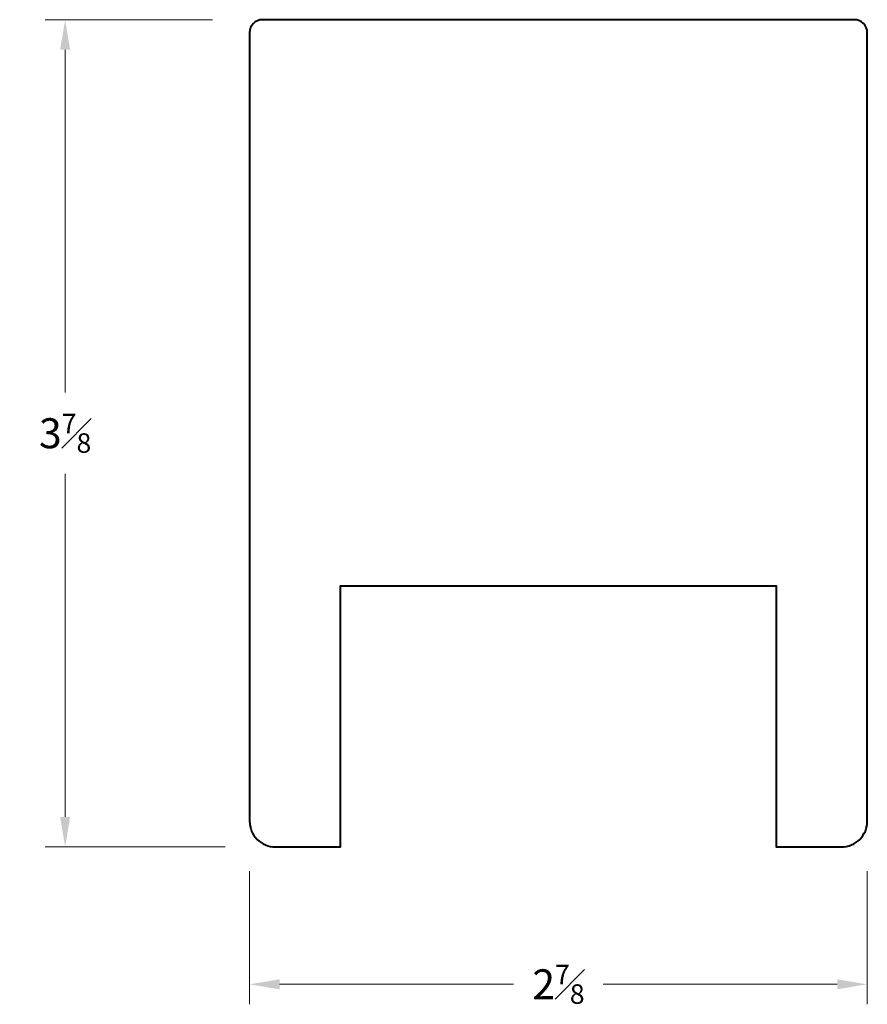
# Model space of a CAD drawing. Units: inches. Extents: x -1.18 to 2.76, y -0.63 to 3.94.
import ezdxf

# ---------------------------------------------------------------- set-up
doc = ezdxf.new("R2010")
doc.units = ezdxf.units.IN
doc.header["$MEASUREMENT"] = 0
doc.layers.get('0').update_dxf_attribs({"lineweight": 40})
doc.layers.add('DIMENSION', color=7, linetype='Continuous', lineweight=15)
doc.styles.get("Standard").update_dxf_attribs({"font": 'Raleway-Regular_0.ttf'})
doc.dimstyles.new('small trim', dxfattribs={"dimscale": 0, "dimtxt": 0.15, "dimasz": 0.15, "dimexe": 0.1, "dimexo": 0.25, "dimgap": 0.09, "dimtad": 0, "dimtih": 1, "dimtoh": 1, "dimdec": 4, "dimzin": 0, "dimdsep": 46, "dimlunit": 5, "dimtxsty": 'Standard', "dimcen": 0.09, "dimdle": 0.25, "dimclrd": 252, "dimclre": 252, "dimclrt": 256, "dimadec": 0, "dimazin": 0, "dimtfac": 0.65, "dimtdec": 4, "dimtmove": 2, "dimatfit": 1, "dimfxl": 1, "dimfrac": 1, "dimtolj": 1, "dimtzin": 0, "dimlwd": 9, "dimlwe": 9, "dimarcsym": 0})

# ---------------------------------------------------------------- blocks, each defined once
blk = doc.blocks.new('*D13')
at = {"layer": 'Defpoints', "color": 0, "transparency": 16777216}
for p in [(-0.055, 3.9434), (-0.972, 0.0984), (0.0047, 0.0984)]:
    blk.add_point(p, dxfattribs=at)
at = {"layer": 'DIMENSION', "color": 252, "lineweight": 9, "transparency": 16777216}
for p, q in [((-0.2875, 3.9434), (-1.065, 3.9434)), ((-0.972, 3.8039), (-0.972, 2.2101)), ((-0.972, 0.2378), (-0.972, 1.8316)), ((-0.2277, 0.0984), (-1.065, 0.0984))]:
    blk.add_line(p, q, dxfattribs=at)
at = {"layer": 'DIMENSION', "color": 252, "transparency": 16777216}
for points in [[(-0.9953, 3.8039), (-0.9488, 3.8039), (-0.972, 3.9434)], [(-0.9953, 0.2378), (-0.9488, 0.2378), (-0.972, 0.0984)]]:
    blk.add_solid(points, dxfattribs=at)
at = {"layer": 'DIMENSION', "transparency": 16777216, "insert": (-0.972, 2.0209), "char_height": 0.13947, "attachment_point": 5}
blk.add_mtext('\\A1;3{\\H0.650000x;\\S7#8;}', dxfattribs=at)
blk = doc.blocks.new('*D14')
at = {"layer": 'Defpoints', "color": 0, "transparency": 16777216}
for p in [(-0.1147, 0.2178), (2.7561, 0.2178), (2.7561, -0.5405)]:
    blk.add_point(p, dxfattribs=at)
at = {"layer": 'DIMENSION', "color": 252, "lineweight": 9, "transparency": 16777216}
for p, q in [((-0.1147, -0.0146), (-0.1147, -0.6334)), ((2.7561, -0.0146), (2.7561, -0.6334)), ((0.0247, -0.5405), (1.1122, -0.5405)), ((2.6167, -0.5405), (1.5292, -0.5405))]:
    blk.add_line(p, q, dxfattribs=at)
at = {"layer": 'DIMENSION', "color": 252, "transparency": 16777216}
for points in [[(0.0247, -0.5172), (0.0247, -0.5637), (-0.1147, -0.5405)], [(2.6167, -0.5172), (2.6167, -0.5637), (2.7561, -0.5405)]]:
    blk.add_solid(points, dxfattribs=at)
at = {"layer": 'DIMENSION', "transparency": 16777216, "insert": (1.3207, -0.5405), "char_height": 0.13947, "attachment_point": 5}
blk.add_mtext('\\A1;2{\\H0.650000x;\\S7#8;}', dxfattribs=at)

msp = doc.modelspace()

# ---------------------------------------------------------------- linework, layer by layer
msp.add_lwpolyline([(2.63669, 0.09836, 0.4142136), (2.75613, 0.21781), (2.75613, 3.88363, 0.4142136), (2.69641, 3.94336), (1.32069, 3.94336), (-0.05502, 3.94336, 0.4142136), (-0.11475, 3.88363), (-0.11475, 0.21781, 0.4142136), (0.0047, 0.09836), (0.30818, 0.09836), (0.30818, 1.31239), (1.32069, 1.31239), (2.33321, 1.31239), (2.33321, 0.09836)], format="xyb", close=True)

# ---------------------------------------------------------------- dimensions: what is measured, and where the dimension line sits
at = {"layer": 'DIMENSION'}
dim = msp.add_linear_dim(base=(-0.97202, 0.09836), p1=(-0.05502, 3.94336), p2=(0.0047, 0.09836), angle=90, dimstyle='small trim', override={"dimscale": 0.929799, "dimpost": '\\X'}, dxfattribs=at)
dim.commit()
dim.dimension.update_dxf_attribs({"geometry": '*D13', "text_midpoint": (-0.97202, 2.02086)})
dim = msp.add_linear_dim(base=(2.75613, -0.54047), p1=(-0.11475, 0.21781), p2=(2.75613, 0.21781), dimstyle='small trim', override={"dimscale": 0.929799, "dimpost": '\\X'}, dxfattribs=at)
dim.commit()
dim.dimension.update_dxf_attribs({"geometry": '*D14', "text_midpoint": (1.32069, -0.54047)})

doc.saveas('drawing.dxf')
